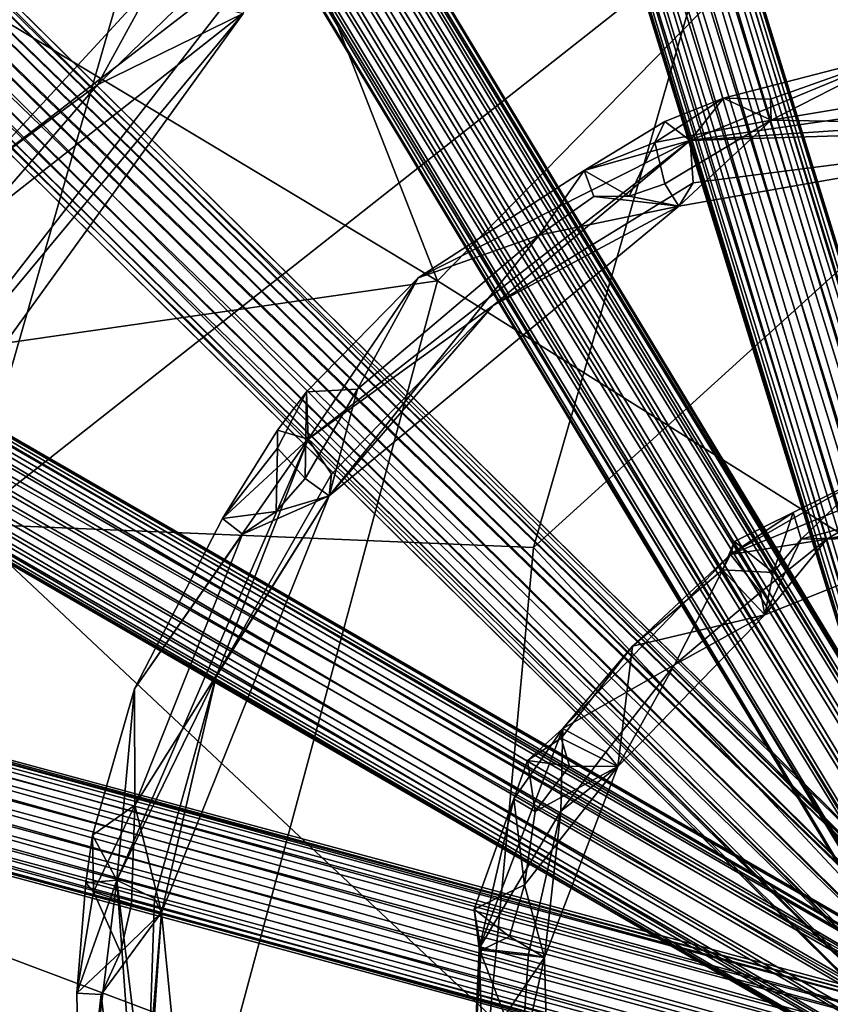
# Model space of a CAD drawing. Extents: x 8119 to 8373, y 15555 to 15679.
# Drawn here: x 8128 to 8132, y 15642 to 15647 of the extents above; entities that cross this region are included whole.
import ezdxf

# ---------------------------------------------------------------- set-up
doc = ezdxf.new("R2010")
doc.units = 0
doc.header["$MEASUREMENT"] = 0

msp = doc.modelspace()

# ---------------------------------------------------------------- linework, layer by layer
for points in [[(8129.146484, 15653.120117, -1097.549927), (8129.241699, 15653.142578, -1097.484009), (8132.696777, 15641.643555, -1098.692017)], [(8129.241699, 15653.142578, -1097.484009), (8129.299805, 15653.150391, -1097.382935), (8132.790527, 15641.666016, -1098.625977)], [(8129.241699, 15653.142578, -1097.484009), (8132.790527, 15641.666016, -1098.625977), (8132.696777, 15641.643555, -1098.692017)], [(8129.311523, 15653.142578, -1097.266968), (8129.272461, 15653.120117, -1097.157959), (8132.822754, 15641.643555, -1098.299927)], [(8129.299805, 15653.150391, -1097.382935), (8132.86084, 15641.666016, -1098.407959), (8132.849609, 15641.674805, -1098.524902)], [(8129.299805, 15653.150391, -1097.382935), (8129.311523, 15653.142578, -1097.266968), (8132.86084, 15641.666016, -1098.407959)], [(8129.299805, 15653.150391, -1097.382935), (8132.849609, 15641.674805, -1098.524902), (8132.790527, 15641.666016, -1098.625977)], [(8129.311523, 15653.142578, -1097.266968), (8132.822754, 15641.643555, -1098.299927), (8132.86084, 15641.666016, -1098.407959)], [(8129.035645, 15653.086914, -1097.567993), (8129.146484, 15653.120117, -1097.549927), (8132.585449, 15641.611328, -1098.709961)], [(8129.146484, 15653.120117, -1097.549927), (8132.696777, 15641.643555, -1098.692017), (8132.585449, 15641.611328, -1098.709961)], [(8129.272461, 15653.120117, -1097.157959), (8129.192871, 15653.086914, -1097.078979), (8132.742676, 15641.611328, -1098.220947)], [(8129.272461, 15653.120117, -1097.157959), (8132.742676, 15641.611328, -1098.220947), (8132.822754, 15641.643555, -1098.299927)], [(8128.849609, 15653.018555, -1097.454956), (8128.929688, 15653.050781, -1097.533936), (8132.398438, 15641.541992, -1098.596924)], [(8128.929688, 15653.050781, -1097.533936), (8129.035645, 15653.086914, -1097.567993), (8132.479492, 15641.575195, -1098.676025)], [(8128.929688, 15653.050781, -1097.533936), (8132.479492, 15641.575195, -1098.676025), (8132.398438, 15641.541992, -1098.596924)], [(8129.086426, 15653.050781, -1097.044922), (8128.975586, 15653.018555, -1097.062012), (8132.525391, 15641.541992, -1098.203979)], [(8129.035645, 15653.086914, -1097.567993), (8132.585449, 15641.611328, -1098.709961), (8132.479492, 15641.575195, -1098.676025)], [(8129.192871, 15653.086914, -1097.078979), (8129.086426, 15653.050781, -1097.044922), (8132.636719, 15641.575195, -1098.187012)], [(8129.086426, 15653.050781, -1097.044922), (8132.525391, 15641.541992, -1098.203979), (8132.636719, 15641.575195, -1098.187012)], [(8129.192871, 15653.086914, -1097.078979), (8132.636719, 15641.575195, -1098.187012), (8132.742676, 15641.611328, -1098.220947)], [(8128.811523, 15652.996094, -1097.345947), (8128.849609, 15653.018555, -1097.454956), (8132.36084, 15641.519531, -1098.487915)], [(8128.849609, 15653.018555, -1097.454956), (8132.398438, 15641.541992, -1098.596924), (8132.36084, 15641.519531, -1098.487915)], [(8128.975586, 15653.018555, -1097.062012), (8128.881836, 15652.996094, -1097.12793), (8132.430664, 15641.519531, -1098.27002)], [(8128.975586, 15653.018555, -1097.062012), (8132.430664, 15641.519531, -1098.27002), (8132.525391, 15641.541992, -1098.203979)], [(8128.811523, 15652.996094, -1097.345947), (8132.36084, 15641.519531, -1098.487915), (8132.372559, 15641.511719, -1098.371948)], [(8128.822754, 15652.988281, -1097.22998), (8128.811523, 15652.996094, -1097.345947), (8132.372559, 15641.511719, -1098.371948)], [(8128.881836, 15652.996094, -1097.12793), (8128.822754, 15652.988281, -1097.22998), (8132.372559, 15641.511719, -1098.371948)], [(8128.881836, 15652.996094, -1097.12793), (8132.372559, 15641.511719, -1098.371948), (8132.430664, 15641.519531, -1098.27002)], [(8129.765625, 15645.445313, -1088.033936), (8123.850586, 15648.999023, -1086.126953), (8126.892578, 15652.776367, -1087.114014)], [(8129.765625, 15645.445313, -1088.033936), (8126.892578, 15652.776367, -1087.114014), (8132.293457, 15648.027344, -1088.853027)], [(8126.535645, 15651.870117, -1096.710938), (8126.622559, 15651.90918, -1096.641968), (8132.777832, 15641.720703, -1098.621948)], [(8126.622559, 15651.90918, -1096.641968), (8126.678711, 15651.922852, -1096.539917), (8132.833496, 15641.734375, -1098.52002)], [(8126.622559, 15651.90918, -1096.641968), (8132.833496, 15641.734375, -1098.52002), (8132.777832, 15641.720703, -1098.621948)], [(8126.692871, 15651.90918, -1096.424927), (8126.661621, 15651.870117, -1096.317993), (8132.847656, 15641.720703, -1098.403931)], [(8126.678711, 15651.922852, -1096.539917), (8126.692871, 15651.90918, -1096.424927), (8132.833496, 15641.734375, -1098.52002)], [(8126.692871, 15651.90918, -1096.424927), (8132.847656, 15641.720703, -1098.403931), (8132.833496, 15641.734375, -1098.52002)], [(8126.435547, 15651.813477, -1096.731934), (8126.535645, 15651.870117, -1096.710938), (8132.69043, 15641.681641, -1098.689941)], [(8126.535645, 15651.870117, -1096.710938), (8132.777832, 15641.720703, -1098.621948), (8132.69043, 15641.681641, -1098.689941)], [(8126.661621, 15651.870117, -1096.317993), (8126.592773, 15651.813477, -1096.241943), (8132.817383, 15641.681641, -1098.297974)], [(8126.661621, 15651.870117, -1096.317993), (8132.817383, 15641.681641, -1098.297974), (8132.847656, 15641.720703, -1098.403931)], [(8126.341797, 15651.75, -1096.700928), (8126.435547, 15651.813477, -1096.731934), (8132.59082, 15641.625, -1098.711914)], [(8126.435547, 15651.813477, -1096.731934), (8132.69043, 15641.681641, -1098.689941), (8132.59082, 15641.625, -1098.711914)], [(8126.592773, 15651.813477, -1096.241943), (8126.498535, 15651.75, -1096.211914), (8132.747559, 15641.625, -1098.221924)], [(8126.592773, 15651.813477, -1096.241943), (8132.747559, 15641.625, -1098.221924), (8132.817383, 15641.681641, -1098.297974)], [(8126.271484, 15651.693359, -1096.625977), (8126.341797, 15651.75, -1096.700928), (8132.496582, 15641.561523, -1098.680908)], [(8126.341797, 15651.75, -1096.700928), (8132.59082, 15641.625, -1098.711914), (8132.496582, 15641.561523, -1098.680908)], [(8126.498535, 15651.75, -1096.211914), (8126.397461, 15651.693359, -1096.23291), (8132.653809, 15641.561523, -1098.192017)], [(8126.498535, 15651.75, -1096.211914), (8132.653809, 15641.561523, -1098.192017), (8132.747559, 15641.625, -1098.221924)], [(8126.241699, 15651.654297, -1096.518921), (8126.271484, 15651.693359, -1096.625977), (8132.396484, 15641.46582, -1098.499023)], [(8126.271484, 15651.693359, -1096.625977), (8132.426758, 15641.504883, -1098.60498), (8132.396484, 15641.46582, -1098.499023)], [(8126.271484, 15651.693359, -1096.625977), (8132.496582, 15641.561523, -1098.680908), (8132.426758, 15641.504883, -1098.60498)], [(8126.397461, 15651.693359, -1096.23291), (8126.311523, 15651.654297, -1096.302002), (8132.552734, 15641.504883, -1098.213013)], [(8126.397461, 15651.693359, -1096.23291), (8132.552734, 15641.504883, -1098.213013), (8132.653809, 15641.561523, -1098.192017)], [(8126.241699, 15651.654297, -1096.518921), (8132.396484, 15641.46582, -1098.499023), (8132.410645, 15641.452148, -1098.384033)], [(8126.254883, 15651.640625, -1096.403931), (8126.241699, 15651.654297, -1096.518921), (8132.410645, 15641.452148, -1098.384033)], [(8126.311523, 15651.654297, -1096.302002), (8126.254883, 15651.640625, -1096.403931), (8132.466797, 15641.46582, -1098.281982)], [(8126.254883, 15651.640625, -1096.403931), (8132.410645, 15641.452148, -1098.384033), (8132.466797, 15641.46582, -1098.281982)], [(8126.311523, 15651.654297, -1096.302002), (8132.466797, 15641.46582, -1098.281982), (8132.552734, 15641.504883, -1098.213013)], [(8124.378418, 15650.030273, -1095.919922), (8124.430664, 15650.048828, -1095.817017), (8132.804688, 15641.788086, -1098.51001)], [(8124.430664, 15650.048828, -1095.817017), (8132.822754, 15641.769531, -1098.395996), (8132.804688, 15641.788086, -1098.51001)], [(8124.430664, 15650.048828, -1095.817017), (8124.44873, 15650.030273, -1095.703003), (8132.822754, 15641.769531, -1098.395996)], [(8124.302734, 15649.976563, -1095.991943), (8124.378418, 15650.030273, -1095.919922), (8132.752441, 15641.769531, -1098.614014)], [(8124.378418, 15650.030273, -1095.919922), (8132.804688, 15641.788086, -1098.51001), (8132.752441, 15641.769531, -1098.614014)], [(8124.44873, 15650.030273, -1095.703003), (8124.428711, 15649.976563, -1095.599976), (8132.802734, 15641.71582, -1098.293945)], [(8124.44873, 15650.030273, -1095.703003), (8132.802734, 15641.71582, -1098.293945), (8132.822754, 15641.769531, -1098.395996)], [(8124.21875, 15649.899414, -1096.018921), (8124.302734, 15649.976563, -1095.991943), (8132.676758, 15641.71582, -1098.685913)], [(8124.302734, 15649.976563, -1095.991943), (8132.752441, 15641.769531, -1098.614014), (8132.676758, 15641.71582, -1098.685913)], [(8124.428711, 15649.976563, -1095.599976), (8124.375488, 15649.899414, -1095.528931), (8132.802734, 15641.71582, -1098.293945)], [(8124.141602, 15649.814453, -1095.994019), (8124.21875, 15649.899414, -1096.018921), (8132.592773, 15641.638672, -1098.711914)], [(8124.21875, 15649.899414, -1096.018921), (8132.676758, 15641.71582, -1098.685913), (8132.592773, 15641.638672, -1098.711914)], [(8124.375488, 15649.899414, -1095.528931), (8124.299805, 15649.814453, -1095.505005), (8132.749512, 15641.638672, -1098.2229)], [(8124.375488, 15649.899414, -1095.528931), (8132.749512, 15641.638672, -1098.2229), (8132.802734, 15641.71582, -1098.293945)], [(8124.088867, 15649.737305, -1095.922974), (8124.141602, 15649.814453, -1095.994019), (8132.515625, 15641.553711, -1098.687988)], [(8124.141602, 15649.814453, -1095.994019), (8132.592773, 15641.638672, -1098.711914), (8132.515625, 15641.553711, -1098.687988)], [(8124.299805, 15649.814453, -1095.505005), (8124.214844, 15649.737305, -1095.531006), (8132.588379, 15641.476563, -1098.224976)], [(8124.299805, 15649.814453, -1095.505005), (8132.673828, 15641.553711, -1098.197998), (8132.749512, 15641.638672, -1098.2229)], [(8124.299805, 15649.814453, -1095.505005), (8132.588379, 15641.476563, -1098.224976), (8132.673828, 15641.553711, -1098.197998)], [(8124.069824, 15649.683594, -1095.820923), (8124.088867, 15649.737305, -1095.922974), (8132.462402, 15641.476563, -1098.616943)], [(8124.088867, 15649.737305, -1095.922974), (8132.515625, 15641.553711, -1098.687988), (8132.462402, 15641.476563, -1098.616943)], [(8124.214844, 15649.737305, -1095.531006), (8124.139648, 15649.683594, -1095.603027), (8132.512695, 15641.422852, -1098.296997)], [(8124.214844, 15649.737305, -1095.531006), (8132.512695, 15641.422852, -1098.296997), (8132.588379, 15641.476563, -1098.224976)], [(8124.069824, 15649.683594, -1095.820923), (8132.462402, 15641.476563, -1098.616943), (8132.443359, 15641.422852, -1098.513916)], [(8124.087891, 15649.665039, -1095.705933), (8124.069824, 15649.683594, -1095.820923), (8132.443359, 15641.422852, -1098.513916)], [(8124.139648, 15649.683594, -1095.603027), (8124.087891, 15649.665039, -1095.705933), (8132.461426, 15641.404297, -1098.399902)], [(8124.139648, 15649.683594, -1095.603027), (8132.461426, 15641.404297, -1098.399902), (8132.512695, 15641.422852, -1098.296997)], [(8124.087891, 15649.665039, -1095.705933), (8132.443359, 15641.422852, -1098.513916), (8132.461426, 15641.404297, -1098.399902)], [(8124.496582, 15644.499023, -1076.251953), (8128.42041, 15647.305664, -1070.645996), (8126.212891, 15649.369141, -1076.812988)], [(8128.209473, 15648.852539, -1097.672974), (8129.229492, 15649.166992, -1097.796997), (8126.29541, 15646.619141, -1096.851929)], [(8126.409668, 15646.898438, -1096.699951), (8126.29541, 15646.619141, -1096.851929), (8129.229492, 15649.166992, -1097.796997)], [(8129.765625, 15645.445313, -1088.033936), (8122.214844, 15644.357422, -1085.591919), (8123.850586, 15648.999023, -1086.126953)], [(8126.694824, 15647.533203, -1097.184937), (8128.209473, 15648.852539, -1097.672974), (8126.29541, 15646.619141, -1096.851929)], [(8129.765625, 15645.445313, -1088.033936), (8132.293457, 15648.027344, -1088.853027), (8135.615723, 15641.776367, -1089.919922)], [(8122.588867, 15647.55957, -1095.440918), (8122.649414, 15647.624023, -1095.364014), (8132.654785, 15641.746094, -1098.678955)], [(8122.649414, 15647.624023, -1095.364014), (8122.696777, 15647.646484, -1095.259033), (8132.716797, 15641.810547, -1098.601929)], [(8122.649414, 15647.624023, -1095.364014), (8132.716797, 15641.810547, -1098.601929), (8132.654785, 15641.746094, -1098.678955)], [(8122.696777, 15647.646484, -1095.259033), (8132.786621, 15641.810547, -1098.38501), (8132.763672, 15641.833008, -1098.496948)], [(8122.696777, 15647.646484, -1095.259033), (8122.719727, 15647.624023, -1095.146973), (8132.786621, 15641.810547, -1098.38501)], [(8122.696777, 15647.646484, -1095.259033), (8132.763672, 15641.833008, -1098.496948), (8132.716797, 15641.810547, -1098.601929)], [(8122.719727, 15647.624023, -1095.146973), (8122.714844, 15647.55957, -1095.04895), (8132.780762, 15641.746094, -1098.286987)], [(8122.719727, 15647.624023, -1095.146973), (8132.780762, 15641.746094, -1098.286987), (8132.786621, 15641.810547, -1098.38501)], [(8122.524414, 15647.466797, -1095.473999), (8122.588867, 15647.55957, -1095.440918), (8132.654785, 15641.746094, -1098.678955)], [(8122.714844, 15647.55957, -1095.04895), (8122.681641, 15647.466797, -1094.984985), (8132.747559, 15641.65332, -1098.2229)], [(8122.714844, 15647.55957, -1095.04895), (8132.747559, 15641.65332, -1098.2229), (8132.780762, 15641.746094, -1098.286987)], [(8122.470703, 15647.364258, -1095.455933), (8122.524414, 15647.466797, -1095.473999), (8132.59082, 15641.65332, -1098.711914)], [(8122.524414, 15647.466797, -1095.473999), (8132.654785, 15641.746094, -1098.678955), (8132.59082, 15641.65332, -1098.711914)], [(8122.681641, 15647.466797, -1094.984985), (8122.627441, 15647.364258, -1094.966919), (8132.694824, 15641.550781, -1098.204956)], [(8122.681641, 15647.466797, -1094.984985), (8132.694824, 15641.550781, -1098.204956), (8132.747559, 15641.65332, -1098.2229)], [(8122.4375, 15647.271484, -1095.391968), (8122.470703, 15647.364258, -1095.455933), (8132.503418, 15641.458008, -1098.630005)], [(8122.470703, 15647.364258, -1095.455933), (8132.536621, 15641.550781, -1098.69397), (8132.503418, 15641.458008, -1098.630005)], [(8122.470703, 15647.364258, -1095.455933), (8132.59082, 15641.65332, -1098.711914), (8132.536621, 15641.550781, -1098.69397)], [(8122.627441, 15647.364258, -1094.966919), (8122.563477, 15647.271484, -1095), (8132.630859, 15641.458008, -1098.237915)], [(8122.627441, 15647.364258, -1094.966919), (8132.630859, 15641.458008, -1098.237915), (8132.694824, 15641.550781, -1098.204956)], [(8124.496582, 15644.499023, -1076.251953), (8127.556641, 15644.306641, -1070.361938), (8128.42041, 15647.305664, -1070.645996)], [(8128.42041, 15647.305664, -1070.645996), (8127.556641, 15644.306641, -1070.361938), (8131.037598, 15647.048828, -1064.54895)], [(8122.432617, 15647.207031, -1095.293945), (8122.4375, 15647.271484, -1095.391968), (8132.498535, 15641.394531, -1098.531982)], [(8122.4375, 15647.271484, -1095.391968), (8132.503418, 15641.458008, -1098.630005), (8132.498535, 15641.394531, -1098.531982)], [(8122.563477, 15647.271484, -1095), (8122.502441, 15647.207031, -1095.076904), (8132.568359, 15641.394531, -1098.313965)], [(8122.563477, 15647.271484, -1095), (8132.568359, 15641.394531, -1098.313965), (8132.630859, 15641.458008, -1098.237915)], [(8122.455566, 15647.18457, -1095.182007), (8122.432617, 15647.207031, -1095.293945), (8132.498535, 15641.394531, -1098.531982)], [(8122.502441, 15647.207031, -1095.076904), (8122.455566, 15647.18457, -1095.182007), (8132.521484, 15641.371094, -1098.419922)], [(8122.502441, 15647.207031, -1095.076904), (8132.521484, 15641.371094, -1098.419922), (8132.568359, 15641.394531, -1098.313965)], [(8122.455566, 15647.18457, -1095.182007), (8132.498535, 15641.394531, -1098.531982), (8132.521484, 15641.371094, -1098.419922)], [(8131.037598, 15647.048828, -1064.54895), (8127.556641, 15644.306641, -1070.361938), (8130.216797, 15644.195313, -1064.279053)], [(8131.037598, 15647.048828, -1064.54895), (8130.216797, 15644.195313, -1064.279053), (8133.271484, 15646.969727, -1058.296021)], [(8127.617676, 15645.956055, -1097.277954), (8127.032715, 15644.507813, -1096.866943), (8128.961426, 15646.989258, -1097.489014)], [(8127.032715, 15644.507813, -1096.866943), (8128.855469, 15646.698242, -1097.659912), (8128.961426, 15646.989258, -1097.489014)], [(8128.431641, 15646.837891, -1097.531006), (8127.617676, 15645.956055, -1097.277954), (8128.961426, 15646.989258, -1097.489014)], [(8133.271484, 15646.969727, -1058.296021), (8130.216797, 15644.195313, -1064.279053), (8132.263672, 15642.009766, -1057.963013)], [(8128.431641, 15646.837891, -1097.531006), (8128.171875, 15646.364258, -1097.643921), (8127.617676, 15645.956055, -1097.277954)], [(8128.588867, 15646.768555, -1097.778931), (8128.171875, 15646.364258, -1097.643921), (8128.431641, 15646.837891, -1097.531006)], [(8128.588867, 15646.768555, -1097.778931), (8128.855469, 15646.698242, -1097.659912), (8128.171875, 15646.364258, -1097.643921)], [(8127.032715, 15644.507813, -1096.866943), (8127.075684, 15644.235352, -1097.085938), (8128.855469, 15646.698242, -1097.659912)], [(8127.619629, 15645.726563, -1097.466919), (8128.855469, 15646.698242, -1097.659912), (8127.075684, 15644.235352, -1097.085938)], [(8128.171875, 15646.364258, -1097.643921), (8128.855469, 15646.698242, -1097.659912), (8127.619629, 15645.726563, -1097.466919)], [(8131.96582, 15646.522461, -1098.632935), (8130.950684, 15646.103516, -1098.134033), (8133.229492, 15646.430664, -1098.86499)], [(8131.106445, 15646.300781, -1098.35791), (8130.950684, 15646.103516, -1098.134033), (8131.96582, 15646.522461, -1098.632935)], [(8131.106445, 15646.300781, -1098.35791), (8131.96582, 15646.522461, -1098.632935), (8131.327637, 15646.296875, -1098.612915)], [(8131.330566, 15646.198242, -1098.64502), (8131.327637, 15646.296875, -1098.612915), (8131.96582, 15646.522461, -1098.632935)], [(8131.330566, 15646.198242, -1098.64502), (8131.96582, 15646.522461, -1098.632935), (8132.453613, 15646.383789, -1099.006958)], [(8133.145508, 15646.251953, -1098.853027), (8133.229492, 15646.430664, -1098.86499), (8130.950684, 15646.103516, -1098.134033)], [(8128.171875, 15646.364258, -1097.643921), (8127.619629, 15645.726563, -1097.466919), (8127.617676, 15645.956055, -1097.277954)], [(8131.330566, 15646.198242, -1098.64502), (8132.453613, 15646.383789, -1099.006958), (8133.028809, 15646.168945, -1098.986938)], [(8131.106445, 15646.300781, -1098.35791), (8131.330566, 15646.198242, -1098.64502), (8130.785645, 15646.09375, -1098.438965)], [(8131.106445, 15646.300781, -1098.35791), (8130.785645, 15646.09375, -1098.438965), (8130.83252, 15646.191406, -1098.27002)], [(8131.106445, 15646.300781, -1098.35791), (8130.83252, 15646.191406, -1098.27002), (8130.950684, 15646.103516, -1098.134033)], [(8131.106445, 15646.300781, -1098.35791), (8131.327637, 15646.296875, -1098.612915), (8131.330566, 15646.198242, -1098.64502)], [(8133.145508, 15646.251953, -1098.853027), (8130.950684, 15646.103516, -1098.134033), (8133.028809, 15646.168945, -1098.986938)], [(8130.83252, 15646.191406, -1098.27002), (8130.45459, 15645.962891, -1098.302979), (8130.950684, 15646.103516, -1098.134033)], [(8130.83252, 15646.191406, -1098.27002), (8130.785645, 15646.09375, -1098.438965), (8130.45459, 15645.962891, -1098.302979)], [(8131.330566, 15646.198242, -1098.64502), (8130.83252, 15645.900391, -1098.458984), (8130.785645, 15646.09375, -1098.438965)], [(8131.330566, 15646.198242, -1098.64502), (8130.897461, 15645.795898, -1098.301025), (8130.83252, 15645.900391, -1098.458984)], [(8131.330566, 15646.198242, -1098.64502), (8133.028809, 15646.168945, -1098.986938), (8130.897461, 15645.795898, -1098.301025)], [(8130.964844, 15645.904297, -1098.147949), (8130.897461, 15645.795898, -1098.301025), (8133.028809, 15646.168945, -1098.986938)], [(8130.964844, 15645.904297, -1098.147949), (8133.028809, 15646.168945, -1098.986938), (8130.950684, 15646.103516, -1098.134033)], [(8129.675781, 15645.459961, -1097.957031), (8129.160645, 15644.704102, -1097.560913), (8130.950684, 15646.103516, -1098.134033)], [(8130.026855, 15645.330078, -1097.843994), (8130.950684, 15646.103516, -1098.134033), (8129.160645, 15644.704102, -1097.560913)], [(8129.675781, 15645.459961, -1097.957031), (8130.950684, 15646.103516, -1098.134033), (8130.45459, 15645.962891, -1098.302979)], [(8130.026855, 15645.330078, -1097.843994), (8130.964844, 15645.904297, -1098.147949), (8130.950684, 15646.103516, -1098.134033)], [(8130.664551, 15645.842773, -1098.414917), (8130.45459, 15645.962891, -1098.302979), (8130.785645, 15646.09375, -1098.438965)], [(8130.83252, 15645.900391, -1098.458984), (8130.664551, 15645.842773, -1098.414917), (8130.785645, 15646.09375, -1098.438965)], [(8130.242676, 15645.65918, -1098.292969), (8129.675781, 15645.459961, -1097.957031), (8130.45459, 15645.962891, -1098.302979)], [(8130.242676, 15645.65918, -1098.292969), (8130.45459, 15645.962891, -1098.302979), (8130.498535, 15645.84082, -1098.376953)], [(8130.664551, 15645.842773, -1098.414917), (8130.498535, 15645.84082, -1098.376953), (8130.45459, 15645.962891, -1098.302979)], [(8130.026855, 15645.330078, -1097.843994), (8130.897461, 15645.795898, -1098.301025), (8130.964844, 15645.904297, -1098.147949)], [(8130.83252, 15645.900391, -1098.458984), (8130.897461, 15645.795898, -1098.301025), (8130.664551, 15645.842773, -1098.414917)], [(8130.242676, 15645.65918, -1098.292969), (8130.498535, 15645.84082, -1098.376953), (8130.897461, 15645.795898, -1098.301025)], [(8130.664551, 15645.842773, -1098.414917), (8130.897461, 15645.795898, -1098.301025), (8130.498535, 15645.84082, -1098.376953)], [(8130.242676, 15645.65918, -1098.292969), (8130.897461, 15645.795898, -1098.301025), (8129.257813, 15644.438477, -1097.771973)], [(8130.026855, 15645.330078, -1097.843994), (8129.257813, 15644.438477, -1097.771973), (8130.897461, 15645.795898, -1098.301025)], [(8129.391602, 15644.938477, -1098.017944), (8130.242676, 15645.65918, -1098.292969), (8129.257813, 15644.438477, -1097.771973)], [(8129.391602, 15644.938477, -1098.017944), (8129.675781, 15645.459961, -1097.957031), (8130.242676, 15645.65918, -1098.292969)], [(8128.804688, 15641.879883, -1087.718994), (8122.214844, 15644.357422, -1085.591919), (8129.765625, 15645.445313, -1088.033936)], [(8128.804688, 15641.879883, -1087.718994), (8129.765625, 15645.445313, -1088.033936), (8135.615723, 15641.776367, -1089.919922)], [(8129.151855, 15644.925781, -1097.799927), (8129.675781, 15645.459961, -1097.957031), (8129.391602, 15644.938477, -1098.017944)], [(8129.151855, 15644.925781, -1097.799927), (8129.160645, 15644.704102, -1097.560913), (8129.675781, 15645.459961, -1097.957031)], [(8129.269531, 15644.540039, -1097.598999), (8130.026855, 15645.330078, -1097.843994), (8129.160645, 15644.704102, -1097.560913)], [(8129.269531, 15644.540039, -1097.598999), (8129.257813, 15644.438477, -1097.771973), (8130.026855, 15645.330078, -1097.843994)], [(8129.146484, 15644.519531, -1097.914917), (8129.391602, 15644.938477, -1098.017944), (8129.257813, 15644.438477, -1097.771973)], [(8129.151855, 15644.925781, -1097.799927), (8129.391602, 15644.938477, -1098.017944), (8129.146484, 15644.519531, -1097.914917)], [(8129.151855, 15644.925781, -1097.799927), (8129.016602, 15644.662109, -1097.869995), (8129.015625, 15644.745117, -1097.689941)], [(8129.151855, 15644.925781, -1097.799927), (8129.015625, 15644.745117, -1097.689941), (8129.160645, 15644.704102, -1097.560913)], [(8129.151855, 15644.925781, -1097.799927), (8129.146484, 15644.519531, -1097.914917), (8129.016602, 15644.662109, -1097.869995)], [(8121.499512, 15644.771484, -1095.090942), (8121.54541, 15644.84082, -1095.009033), (8132.626465, 15641.769531, -1098.669922)], [(8121.54541, 15644.84082, -1095.009033), (8121.586426, 15644.866211, -1094.901978), (8132.671387, 15641.84082, -1098.588013)], [(8121.54541, 15644.84082, -1095.009033), (8132.671387, 15641.84082, -1098.588013), (8132.626465, 15641.769531, -1098.669922)], [(8121.586426, 15644.866211, -1094.901978), (8132.741699, 15641.84082, -1098.369995), (8132.712402, 15641.865234, -1098.480957)], [(8121.586426, 15644.866211, -1094.901978), (8121.615723, 15644.84082, -1094.791016), (8132.741699, 15641.84082, -1098.369995)], [(8121.586426, 15644.866211, -1094.901978), (8132.712402, 15641.865234, -1098.480957), (8132.671387, 15641.84082, -1098.588013)], [(8121.615723, 15644.84082, -1094.791016), (8132.752441, 15641.769531, -1098.276978), (8132.741699, 15641.84082, -1098.369995)], [(8121.615723, 15644.84082, -1094.791016), (8121.625488, 15644.771484, -1094.697998), (8132.752441, 15641.769531, -1098.276978)], [(8121.459473, 15644.667969, -1095.130981), (8121.499512, 15644.771484, -1095.090942), (8132.585449, 15641.666992, -1098.709961)], [(8121.499512, 15644.771484, -1095.090942), (8132.626465, 15641.769531, -1098.669922), (8132.585449, 15641.666992, -1098.709961)], [(8121.625488, 15644.771484, -1094.697998), (8121.616699, 15644.667969, -1094.641968), (8132.742676, 15641.666992, -1098.220947)], [(8121.625488, 15644.771484, -1094.697998), (8132.742676, 15641.666992, -1098.220947), (8132.752441, 15641.769531, -1098.276978)], [(8129.015625, 15644.745117, -1097.689941), (8128.758789, 15644.332031, -1097.755981), (8129.160645, 15644.704102, -1097.560913)], [(8129.015625, 15644.745117, -1097.689941), (8129.016602, 15644.662109, -1097.869995), (8128.758789, 15644.332031, -1097.755981)], [(8128.345703, 15643.53418, -1097.531982), (8128.263672, 15642.637695, -1097.273926), (8129.160645, 15644.704102, -1097.560913)], [(8128.729492, 15643.591797, -1097.42395), (8129.160645, 15644.704102, -1097.560913), (8128.263672, 15642.637695, -1097.273926)], [(8128.345703, 15643.53418, -1097.531982), (8129.160645, 15644.704102, -1097.560913), (8128.758789, 15644.332031, -1097.755981)], [(8128.729492, 15643.591797, -1097.42395), (8129.269531, 15644.540039, -1097.598999), (8129.160645, 15644.704102, -1097.560913)], [(8121.431641, 15644.554688, -1095.121948), (8121.459473, 15644.667969, -1095.130981), (8132.557617, 15641.553711, -1098.700928)], [(8121.459473, 15644.667969, -1095.130981), (8132.585449, 15641.666992, -1098.709961), (8132.557617, 15641.553711, -1098.700928)], [(8121.616699, 15644.667969, -1094.641968), (8121.588867, 15644.554688, -1094.632935), (8132.71582, 15641.553711, -1098.211914)], [(8121.616699, 15644.667969, -1094.641968), (8132.71582, 15641.553711, -1098.211914), (8132.742676, 15641.666992, -1098.220947)], [(8129.010742, 15644.365234, -1097.881958), (8128.758789, 15644.332031, -1097.755981), (8129.016602, 15644.662109, -1097.869995)], [(8129.146484, 15644.519531, -1097.914917), (8129.010742, 15644.365234, -1097.881958), (8129.016602, 15644.662109, -1097.869995)], [(8131.779785, 15644.532227, -1098.656982), (8131.139648, 15644.163086, -1098.236938), (8132.210449, 15644.598633, -1098.578003)], [(8131.59082, 15644.234375, -1098.302002), (8132.210449, 15644.598633, -1098.578003), (8131.139648, 15644.163086, -1098.236938)], [(8132.272461, 15644.386719, -1098.533936), (8132.210449, 15644.598633, -1098.578003), (8131.59082, 15644.234375, -1098.302002)], [(8121.421387, 15644.452148, -1095.065918), (8121.431641, 15644.554688, -1095.121948), (8132.548828, 15641.451172, -1098.64502)], [(8121.431641, 15644.554688, -1095.121948), (8132.557617, 15641.553711, -1098.700928), (8132.548828, 15641.451172, -1098.64502)], [(8121.588867, 15644.554688, -1094.632935), (8121.548828, 15644.452148, -1094.672974), (8132.674805, 15641.451172, -1098.251953)], [(8121.588867, 15644.554688, -1094.632935), (8132.674805, 15641.451172, -1098.251953), (8132.71582, 15641.553711, -1098.211914)], [(8128.729492, 15643.591797, -1097.42395), (8129.257813, 15644.438477, -1097.771973), (8129.269531, 15644.540039, -1097.598999)], [(8129.146484, 15644.519531, -1097.914917), (8129.257813, 15644.438477, -1097.771973), (8129.010742, 15644.365234, -1097.881958)], [(8131.779785, 15644.532227, -1098.656982), (8131.433594, 15644.359375, -1098.600952), (8131.139648, 15644.163086, -1098.236938)], [(8131.779785, 15644.532227, -1098.656982), (8131.470703, 15644.234375, -1098.67395), (8131.433594, 15644.359375, -1098.600952)], [(8131.984375, 15644.37207, -1098.833984), (8131.470703, 15644.234375, -1098.67395), (8131.779785, 15644.532227, -1098.656982)], [(8121.421387, 15644.452148, -1095.065918), (8132.548828, 15641.451172, -1098.64502), (8132.55957, 15641.380859, -1098.552002)], [(8121.432617, 15644.381836, -1094.9729), (8121.421387, 15644.452148, -1095.065918), (8132.55957, 15641.380859, -1098.552002)], [(8121.548828, 15644.452148, -1094.672974), (8121.502441, 15644.381836, -1094.755005), (8132.629395, 15641.380859, -1098.333984)], [(8121.548828, 15644.452148, -1094.672974), (8132.629395, 15641.380859, -1098.333984), (8132.674805, 15641.451172, -1098.251953)], [(8128.347656, 15642.988281, -1097.680908), (8128.851563, 15644.257813, -1097.846924), (8129.257813, 15644.438477, -1097.771973)], [(8128.347656, 15642.988281, -1097.680908), (8129.257813, 15644.438477, -1097.771973), (8128.472656, 15642.485352, -1097.517944)], [(8128.729492, 15643.591797, -1097.42395), (8128.472656, 15642.485352, -1097.517944), (8129.257813, 15644.438477, -1097.771973)], [(8129.010742, 15644.365234, -1097.881958), (8129.257813, 15644.438477, -1097.771973), (8128.851563, 15644.257813, -1097.846924)], [(8121.461426, 15644.356445, -1094.861938), (8121.432617, 15644.381836, -1094.9729), (8132.55957, 15641.380859, -1098.552002)], [(8121.502441, 15644.381836, -1094.755005), (8121.461426, 15644.356445, -1094.861938), (8132.587402, 15641.355469, -1098.440918)], [(8121.502441, 15644.381836, -1094.755005), (8132.587402, 15641.355469, -1098.440918), (8132.629395, 15641.380859, -1098.333984)], [(8132.272461, 15644.386719, -1098.533936), (8131.59082, 15644.234375, -1098.302002), (8132.245605, 15644.259766, -1098.718018)], [(8121.461426, 15644.356445, -1094.861938), (8132.55957, 15641.380859, -1098.552002), (8132.587402, 15641.355469, -1098.440918)], [(8128.804688, 15641.879883, -1087.718994), (8122.182617, 15639.407227, -1085.573975), (8122.214844, 15644.357422, -1085.591919)], [(8128.345703, 15643.53418, -1097.531982), (8128.758789, 15644.332031, -1097.755981), (8128.851563, 15644.257813, -1097.846924)], [(8129.010742, 15644.365234, -1097.881958), (8128.851563, 15644.257813, -1097.846924), (8128.758789, 15644.332031, -1097.755981)], [(8131.158691, 15644.223633, -1098.49292), (8131.139648, 15644.163086, -1098.236938), (8131.433594, 15644.359375, -1098.600952)], [(8131.158691, 15644.223633, -1098.49292), (8131.433594, 15644.359375, -1098.600952), (8131.339844, 15644.079102, -1098.615967)], [(8131.339844, 15644.079102, -1098.615967), (8131.433594, 15644.359375, -1098.600952), (8131.470703, 15644.234375, -1098.67395)], [(8131.984375, 15644.37207, -1098.833984), (8132.245605, 15644.259766, -1098.718018), (8131.470703, 15644.234375, -1098.67395)], [(8127.556641, 15644.306641, -1070.361938), (8127.342773, 15642.00293, -1070.28894), (8130.012695, 15642.00293, -1064.209961)], [(8130.216797, 15644.195313, -1064.279053), (8127.556641, 15644.306641, -1070.361938), (8130.012695, 15642.00293, -1064.209961)], [(8128.347656, 15642.988281, -1097.680908), (8128.345703, 15643.53418, -1097.531982), (8128.851563, 15644.257813, -1097.846924)], [(8131.470703, 15644.234375, -1098.67395), (8132.245605, 15644.259766, -1098.718018), (8131.300781, 15643.879883, -1098.412964)], [(8131.59082, 15644.234375, -1098.302002), (8131.300781, 15643.879883, -1098.412964), (8132.245605, 15644.259766, -1098.718018)], [(8130.216797, 15644.195313, -1064.279053), (8130.012695, 15642.00293, -1064.209961), (8132.263672, 15642.009766, -1057.963013)], [(8131.158691, 15644.223633, -1098.49292), (8131.102539, 15644.09082, -1098.543945), (8131.139648, 15644.163086, -1098.236938)], [(8131.158691, 15644.223633, -1098.49292), (8131.339844, 15644.079102, -1098.615967), (8131.102539, 15644.09082, -1098.543945)], [(8131.280762, 15643.986328, -1098.213013), (8131.59082, 15644.234375, -1098.302002), (8131.139648, 15644.163086, -1098.236938)], [(8131.280762, 15643.986328, -1098.213013), (8131.300781, 15643.879883, -1098.412964), (8131.59082, 15644.234375, -1098.302002)], [(8131.339844, 15644.079102, -1098.615967), (8131.470703, 15644.234375, -1098.67395), (8131.300781, 15643.879883, -1098.412964)], [(8130.680664, 15643.734375, -1098.407959), (8130.354492, 15643.348633, -1097.987915), (8131.139648, 15644.163086, -1098.236938)], [(8130.877441, 15643.646484, -1098.083008), (8131.139648, 15644.163086, -1098.236938), (8130.354492, 15643.348633, -1097.987915)], [(8130.680664, 15643.734375, -1098.407959), (8131.139648, 15644.163086, -1098.236938), (8131.102539, 15644.09082, -1098.543945)], [(8130.877441, 15643.646484, -1098.083008), (8131.280762, 15643.986328, -1098.213013), (8131.139648, 15644.163086, -1098.236938)], [(8130.680664, 15643.734375, -1098.407959), (8131.102539, 15644.09082, -1098.543945), (8131.300781, 15643.879883, -1098.412964)], [(8131.102539, 15644.09082, -1098.543945), (8131.339844, 15644.079102, -1098.615967), (8131.300781, 15643.879883, -1098.412964)], [(8130.877441, 15643.646484, -1098.083008), (8131.300781, 15643.879883, -1098.412964), (8131.280762, 15643.986328, -1098.213013)], [(8130.680664, 15643.734375, -1098.407959), (8131.300781, 15643.879883, -1098.412964), (8130.611816, 15643.169922, -1098.189941)], [(8130.877441, 15643.646484, -1098.083008), (8130.611816, 15643.169922, -1098.189941), (8131.300781, 15643.879883, -1098.412964)], [(8130.34668, 15643.302734, -1098.301025), (8130.680664, 15643.734375, -1098.407959), (8130.611816, 15643.169922, -1098.189941)], [(8130.34668, 15643.302734, -1098.301025), (8130.354492, 15643.348633, -1097.987915), (8130.680664, 15643.734375, -1098.407959)], [(8130.555664, 15643.237305, -1097.978027), (8130.877441, 15643.646484, -1098.083008), (8130.354492, 15643.348633, -1097.987915)], [(8130.555664, 15643.237305, -1097.978027), (8130.611816, 15643.169922, -1098.189941), (8130.877441, 15643.646484, -1098.083008)], [(8128.439453, 15642.551758, -1097.328979), (8128.729492, 15643.591797, -1097.42395), (8128.263672, 15642.637695, -1097.273926)], [(8128.439453, 15642.551758, -1097.328979), (8128.472656, 15642.485352, -1097.517944), (8128.729492, 15643.591797, -1097.42395)], [(8128.148438, 15642.847656, -1097.480957), (8128.345703, 15643.53418, -1097.531982), (8128.347656, 15642.988281, -1097.680908)], [(8128.148438, 15642.847656, -1097.480957), (8128.263672, 15642.637695, -1097.273926), (8128.345703, 15643.53418, -1097.531982)], [(8130.123535, 15643.018555, -1098.177979), (8129.962402, 15642.316406, -1097.865967), (8130.354492, 15643.348633, -1097.987915)], [(8130.34375, 15642.959961, -1097.898926), (8130.354492, 15643.348633, -1097.987915), (8129.962402, 15642.316406, -1097.865967)], [(8130.188477, 15643.198242, -1098.147949), (8130.123535, 15643.018555, -1098.177979), (8130.354492, 15643.348633, -1097.987915)], [(8130.188477, 15643.198242, -1098.147949), (8130.354492, 15643.348633, -1097.987915), (8130.34668, 15643.302734, -1098.301025)], [(8130.555664, 15643.237305, -1097.978027), (8130.354492, 15643.348633, -1097.987915), (8130.34375, 15642.959961, -1097.898926)], [(8130.385742, 15643.171875, -1098.317017), (8130.188477, 15643.198242, -1098.147949), (8130.34668, 15643.302734, -1098.301025)], [(8130.385742, 15643.171875, -1098.317017), (8130.34668, 15643.302734, -1098.301025), (8130.611816, 15643.169922, -1098.189941)], [(8130.555664, 15643.237305, -1097.978027), (8130.34375, 15642.959961, -1097.898926), (8130.611816, 15643.169922, -1098.189941)], [(8130.188477, 15643.198242, -1098.147949), (8130.223633, 15642.958984, -1098.270996), (8130.123535, 15643.018555, -1098.177979)], [(8130.385742, 15643.171875, -1098.317017), (8130.223633, 15642.958984, -1098.270996), (8130.188477, 15643.198242, -1098.147949)], [(8130.174805, 15642.616211, -1098.239014), (8130.223633, 15642.958984, -1098.270996), (8130.611816, 15643.169922, -1098.189941)], [(8130.174805, 15642.616211, -1098.239014), (8130.611816, 15643.169922, -1098.189941), (8130.267578, 15642.275391, -1098.078979)], [(8130.385742, 15643.171875, -1098.317017), (8130.611816, 15643.169922, -1098.189941), (8130.223633, 15642.958984, -1098.270996)], [(8130.34375, 15642.959961, -1097.898926), (8130.267578, 15642.275391, -1098.078979), (8130.611816, 15643.169922, -1098.189941)], [(8129.9375, 15642.500977, -1098.103027), (8130.123535, 15643.018555, -1098.177979), (8130.174805, 15642.616211, -1098.239014)], [(8129.9375, 15642.500977, -1098.103027), (8129.962402, 15642.316406, -1097.865967), (8130.123535, 15643.018555, -1098.177979)], [(8130.174805, 15642.616211, -1098.239014), (8130.123535, 15643.018555, -1098.177979), (8130.223633, 15642.958984, -1098.270996)], [(8128.148438, 15642.847656, -1097.480957), (8128.347656, 15642.988281, -1097.680908), (8128.153809, 15642.582031, -1097.593018)], [(8128.33252, 15642.525391, -1097.651001), (8128.153809, 15642.582031, -1097.593018), (8128.347656, 15642.988281, -1097.680908)], [(8128.33252, 15642.525391, -1097.651001), (8128.347656, 15642.988281, -1097.680908), (8128.472656, 15642.485352, -1097.517944)], [(8130.192383, 15642.290039, -1097.859009), (8130.34375, 15642.959961, -1097.898926), (8129.962402, 15642.316406, -1097.865967)], [(8130.192383, 15642.290039, -1097.859009), (8130.267578, 15642.275391, -1098.078979), (8130.34375, 15642.959961, -1097.898926)], [(8128.148438, 15642.847656, -1097.480957), (8128.153809, 15642.582031, -1097.593018), (8128.117676, 15642.625, -1097.405029)], [(8128.148438, 15642.847656, -1097.480957), (8128.117676, 15642.625, -1097.405029), (8128.263672, 15642.637695, -1097.273926)], [(8128.091797, 15641.248047, -1097.451904), (8128.263672, 15642.637695, -1097.273926), (8128.075684, 15642.108398, -1097.534912)], [(8128.117676, 15642.625, -1097.405029), (8128.075684, 15642.108398, -1097.534912), (8128.263672, 15642.637695, -1097.273926)], [(8128.117676, 15642.625, -1097.405029), (8128.153809, 15642.582031, -1097.593018), (8128.075684, 15642.108398, -1097.534912)], [(8128.091797, 15641.248047, -1097.451904), (8128.422852, 15640.444336, -1097.328003), (8128.263672, 15642.637695, -1097.273926)], [(8128.403809, 15641.485352, -1097.314941), (8128.439453, 15642.551758, -1097.328979), (8128.263672, 15642.637695, -1097.273926)], [(8128.403809, 15641.485352, -1097.314941), (8128.263672, 15642.637695, -1097.273926), (8128.422852, 15640.444336, -1097.328003)], [(8128.279785, 15642.299805, -1097.645996), (8128.075684, 15642.108398, -1097.534912), (8128.153809, 15642.582031, -1097.593018)], [(8128.33252, 15642.525391, -1097.651001), (8128.279785, 15642.299805, -1097.645996), (8128.153809, 15642.582031, -1097.593018)], [(8130.103516, 15642.374023, -1098.218994), (8129.9375, 15642.500977, -1098.103027), (8130.174805, 15642.616211, -1098.239014)], [(8130.103516, 15642.374023, -1098.218994), (8130.174805, 15642.616211, -1098.239014), (8130.267578, 15642.275391, -1098.078979)], [(8128.403809, 15641.485352, -1097.314941), (8128.472656, 15642.485352, -1097.517944), (8128.439453, 15642.551758, -1097.328979)], [(8128.279785, 15642.299805, -1097.645996), (8128.472656, 15642.485352, -1097.517944), (8128.189453, 15642.101563, -1097.632935)], [(8128.335449, 15640.827148, -1097.674927), (8128.189453, 15642.101563, -1097.632935), (8128.472656, 15642.485352, -1097.517944)], [(8128.33252, 15642.525391, -1097.651001), (8128.472656, 15642.485352, -1097.517944), (8128.279785, 15642.299805, -1097.645996)], [(8128.335449, 15640.827148, -1097.674927), (8128.472656, 15642.485352, -1097.517944), (8128.673828, 15640.451172, -1097.580933)], [(8128.403809, 15641.485352, -1097.314941), (8128.673828, 15640.451172, -1097.580933), (8128.472656, 15642.485352, -1097.517944)], [(8129.9375, 15642.500977, -1098.103027), (8129.97168, 15642.30957, -1098.179932), (8129.962402, 15642.316406, -1097.865967)], [(8130.103516, 15642.374023, -1098.218994), (8129.97168, 15642.30957, -1098.179932), (8129.9375, 15642.500977, -1098.103027)], [(8130.103516, 15642.374023, -1098.218994), (8130.267578, 15642.275391, -1098.078979), (8129.97168, 15642.30957, -1098.179932)], [(8128.279785, 15642.299805, -1097.645996), (8128.189453, 15642.101563, -1097.632935), (8128.075684, 15642.108398, -1097.534912)], [(8129.9375, 15641.791992, -1098.167969), (8129.962402, 15642.316406, -1097.865967), (8129.97168, 15642.30957, -1098.179932)], [(8129.9375, 15641.791992, -1098.167969), (8129.994629, 15641.253906, -1097.880005), (8129.962402, 15642.316406, -1097.865967)], [(8129.9375, 15641.791992, -1098.167969), (8129.97168, 15642.30957, -1098.179932), (8130.267578, 15642.275391, -1098.078979)], [(8130.159668, 15641.796875, -1097.8479), (8129.962402, 15642.316406, -1097.865967), (8129.994629, 15641.253906, -1097.880005)], [(8130.159668, 15641.796875, -1097.8479), (8130.192383, 15642.290039, -1097.859009), (8129.962402, 15642.316406, -1097.865967)], [(8129.9375, 15641.791992, -1098.167969), (8130.267578, 15642.275391, -1098.078979), (8130.291504, 15641.360352, -1098.084961)], [(8130.159668, 15641.796875, -1097.8479), (8130.267578, 15642.275391, -1098.078979), (8130.192383, 15642.290039, -1097.859009)], [(8130.159668, 15641.796875, -1097.8479), (8130.291504, 15641.360352, -1098.084961), (8130.267578, 15642.275391, -1098.078979)], [(8128.091797, 15641.248047, -1097.451904), (8128.075684, 15642.108398, -1097.534912), (8128.189453, 15642.101563, -1097.632935)], [(8128.335449, 15640.827148, -1097.674927), (8128.091797, 15641.248047, -1097.451904), (8128.189453, 15642.101563, -1097.632935)]]:
    msp.add_3dface(points)

doc.saveas('drawing.dxf')
